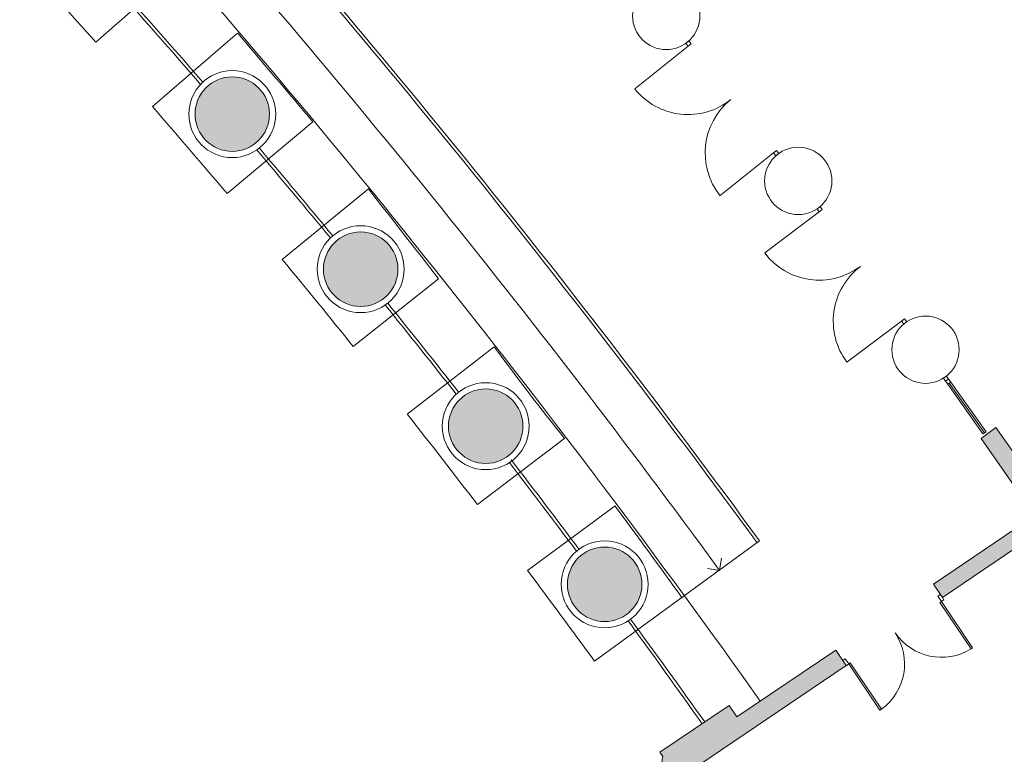
# Model space of a CAD drawing. Units: millimetres. Extents: x 17238 to 2517072, y -3306048 to 1322327.
# Drawn here: x 465197 to 481058, y 84994 to 96828 of the extents above; entities that cross this region are included whole.
import ezdxf

# ---------------------------------------------------------------- set-up
doc = ezdxf.new("R2010")
doc.units = ezdxf.units.MM
doc.header["$LTSCALE"] = 750
doc.layers.add('V_Hall 8 - Building Structure', color=7, linetype='Continuous')

# ---------------------------------------------------------------- blocks, each defined once
blk = doc.blocks.new('Block8020')
at = {"layer": 'V_Hall 8 - Building Structure', "lineweight": 5}
h = blk.add_hatch(color=7, dxfattribs=at)
edge = h.paths.add_edge_path(flags=0)
edge.add_arc((41388, -31275), 600, 0, 180)
edge.add_arc((41388, -31275), 600, 180, 360)
edge.add_line((41988, -31275), (41988, -31275))
h = blk.add_hatch(color=7, dxfattribs=at)
edge = h.paths.add_edge_path(flags=0)
edge.add_arc((43457, -33773), 600, 0, 180)
edge.add_arc((43457, -33773), 600, 180, 360)
edge.add_line((44057, -33773), (44057, -33773))
for points in [[(58525, -50338), (60745, -49665), (61367, -48058), (68145, -45858), (67688, -44448), (63278, -45850), (62321, -33311), (57365, -33690), (57190, -34158), (57861, -34440), (57856, -34329), (57317, -34103), (57417, -33836), (58273, -33771), (57856, -34329), (57861, -34440), (58365, -33764), (59689, -33663), (59370, -34090), (59490, -34179), (59887, -33647), (62033, -33484), (62391, -38166), (62022, -38194), (62057, -38663), (62426, -38635), (62509, -39716), (59625, -39936), (57119, -41407), (54885, -38033), (54436, -37383), (54609, -37282), (54553, -37200), (54379, -37300), (53691, -36324), (53450, -36502), (54319, -37740), (52686, -38849), (52829, -39061), (54176, -38150), (54346, -38397), (54487, -38302), (56947, -42038), (57357, -41788), (57195, -41536), (59671, -40083), (62520, -39866), (62910, -45652), (62551, -45678), (62669, -47318), (60932, -47884), (58844, -44230), (58430, -44477), (60816, -48652), (60518, -49420), (58438, -50051), (58525, -50338)], [(49542, -45107), (49294, -45276), (48795, -44465), (47987, -43252), (48325, -41623), (48277, -41553), (49394, -40799), (49518, -40984), (51112, -39910), (51279, -40158), (48553, -41997), (48306, -43190), (49048, -44304), (49542, -45107)]]:
    blk.add_hatch(color=7, dxfattribs=at).paths.add_polyline_path(points, flags=0)
h = blk.add_hatch(color=7, dxfattribs=at)
edge = h.paths.add_edge_path(flags=0)
edge.add_arc((45471, -36302), 600, 0, 180)
edge.add_arc((45471, -36302), 600, 180, 360)
edge.add_line((46071, -36302), (46071, -36302))
h = blk.add_hatch(color=7, dxfattribs=at)
edge = h.paths.add_edge_path(flags=0)
edge.add_arc((47387, -38849), 600, 0, 180)
edge.add_arc((47387, -38849), 600, 180, 360)
edge.add_line((47987, -38849), (47987, -38849))
at = {"layer": 'V_Hall 8 - Building Structure', "color": 7, "lineweight": 5}
for p, q in [((40558, -28917), (39192, -30118)), ((41475, -29972), (40102, -31153)), ((48731, -30181), (47872, -30869)), ((42685, -31398), (41304, -32554)), ((50107, -31901), (49248, -32588)), ((43581, -32481), (42193, -33617)), ((50844, -32849), (49965, -33512)), ((44709, -33927), (43338, -35018)), ((52170, -34608), (51290, -35270)), ((45608, -35022), (44208, -36111)), ((53505, -36409), (52938, -35609)), ((46746, -36495), (45336, -37561)), ((47554, -37586), (46145, -38628)), ((47223, -40087), (49883, -38149)), ((49239, -38625), (49269, -38427)), ((49239, -38625), (49042, -38596)), ((52756, -39042), (52797, -39014)), ((52812, -39125), (52756, -39042)), ((52853, -39097), (52787, -39142)), ((53290, -39888), (52787, -39142)), ((52812, -39125), (53315, -39871)), ((52853, -39097), (52829, -39061)), ((53315, -39871), (53290, -39888)), ((51264, -40049), (51222, -40077)), ((51319, -40132), (51264, -40049)), ((51278, -40160), (51344, -40115)), ((51344, -40115), (51847, -40861)), ((51822, -40878), (51319, -40132)), ((51847, -40861), (51822, -40878))]:
    blk.add_line(p, q, dxfattribs=at)
for points in [[(48694, -30135), (48731, -30181), (48778, -30144), (48741, -30097), (48694, -30135)], [(50145, -31947), (50107, -31901), (50154, -31863), (50191, -31910), (50145, -31947)], [(50808, -32801), (50844, -32849), (50892, -32813), (50856, -32765), (50808, -32801)], [(54379, -37300), (53691, -36324), (53450, -36502), (54319, -37740), (52686, -38849), (52829, -39061), (54176, -38150)], [(52206, -34655), (52170, -34608), (52217, -34571), (52254, -34619), (52206, -34655)], [(52844, -35528), (52879, -35577), (52928, -35543), (52893, -35494), (52844, -35528)], [(52879, -35577), (52913, -35626), (52962, -35592), (52928, -35543), (52879, -35577)], [(52913, -35626), (53481, -36426), (53530, -36392), (52962, -35592), (52913, -35626)]]:
    blk.add_lwpolyline(points, dxfattribs=at)
for points in [[(41988, -31275, 1), (40788, -31275, 1), (41988, -31275)], [(44057, -33773, 1), (42857, -33773, 1), (44057, -33773)], [(46071, -36302, 1), (44871, -36302, 1), (46071, -36302)], [(47987, -38849, 1), (46787, -38849, 1), (47987, -38849)]]:
    blk.add_lwpolyline(points, format="xyb", close=True, dxfattribs=at)
blk.add_lwpolyline([(49542, -45107), (49294, -45276), (48795, -44465), (47987, -43252), (48325, -41623), (48277, -41553), (49394, -40799), (49518, -40984), (51112, -39910), (51279, -40158), (48553, -41997), (48306, -43190), (49048, -44304), (49542, -45107)], close=True, dxfattribs=at)
for centre, radius in [((48379, -29693), 542), ((41388, -31275), 700), ((50506, -32351), 542), ((43457, -33773), 700), ((52555, -35070), 542), ((45471, -36302), 700), ((47387, -38849), 700)]:
    blk.add_circle(centre, radius, dxfattribs=at)
for centre, radius, start, end in [((-76585, -130607), 156660, 36.16964, 41.66725), ((-76585, -130607), 156610, 36.16964, 41.66725), ((-76585, -130607), 155860, 36.16808, 41.76782), ((-76585, -130607), 155160, 35.39814, 41.6476), ((-60136, -118364), 132866, 41.61867, 42.40961), ((-60252, -118447), 133828, 40.91583, 41.70681), ((-60252, -118447), 133878, 40.91725, 41.70513), ((-161203, -203099), 266555, 40.10164, 40.50381), ((48731, -30181), 1101, 218.6734, 308.6734), ((50107, -31901), 1101, 128.6734, 218.6734), ((-60136, -118364), 132866, 40.22848, 41.02433), ((-60252, -118447), 133828, 39.5287, 40.31989), ((-60252, -118447), 133878, 39.52962, 40.31847), ((-74317, -125631), 150256, 37.61256, 38.31182), ((-60136, -118364), 132866, 38.85048, 39.6306), ((50844, -32849), 1101, 217.0089, 307.0089), ((52170, -34608), 1101, 127.0089, 217.0089), ((-60252, -118447), 133828, 38.14631, 38.93142), ((-60252, -118447), 133878, 38.1428, 38.93051), ((77465, -11766), 39442, 216.1299, 218.8351), ((-60136, -118364), 132866, 37.45569, 38.24798), ((-60252, -118447), 133828, 36.78149, 37.5513), ((-60252, -118447), 133878, 36.78202, 37.5548), ((-56993, -114948), 130057, 35.69094, 36.50059), ((-60143, -118354), 132866, 36.09106, 36.87317), ((-60252, -118447), 133828, 35.30991, 36.1834), ((-60252, -118447), 133878, 35.30942, 36.18287), ((51319, -40132), 900, 305.907, 33.997), ((52812, -39125), 900, 213.997, 302.087)]:
    blk.add_arc(centre, radius, start, end, dxfattribs=at)

msp = doc.modelspace()

# ---------------------------------------------------------------- block references
msp.add_blockref('Block8020', (427233, 126582))

doc.saveas('drawing.dxf')
